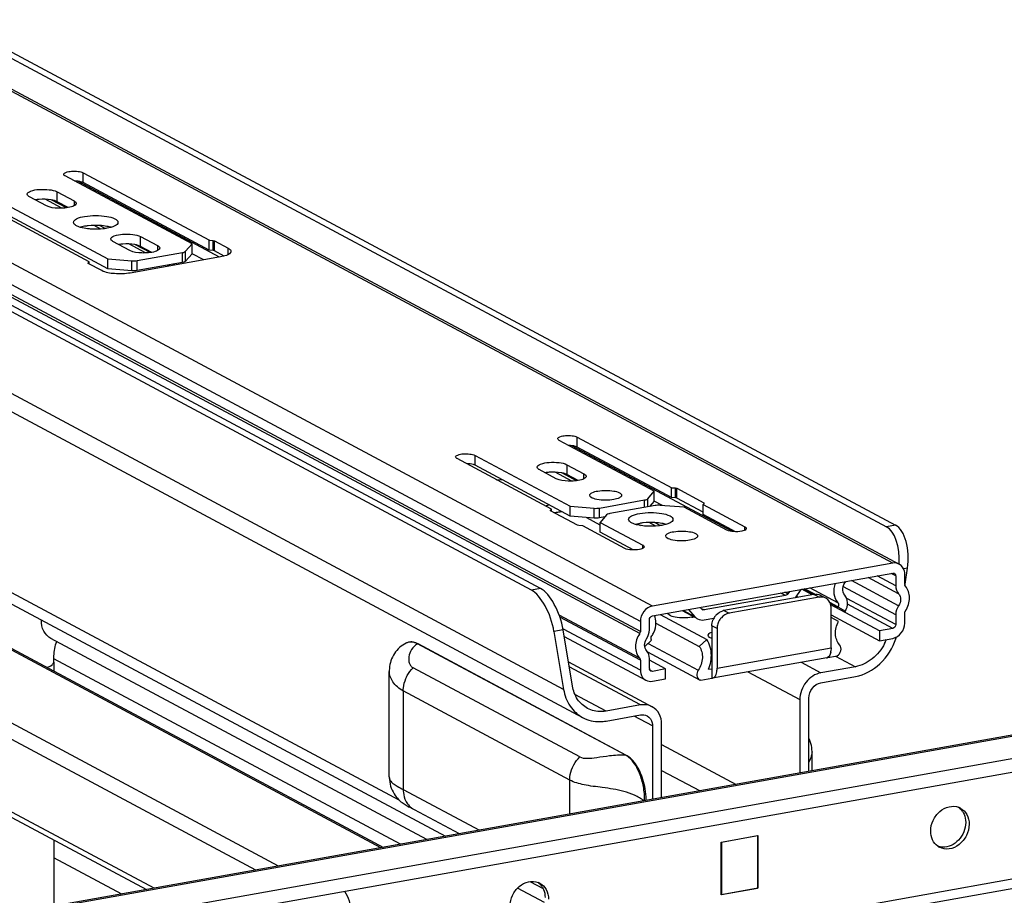
# Model space of a CAD drawing. Units: inches. Extents: x 0 to 17, y 0 to 11.
# Drawn here: x 4.7 to 5.4, y 8.4 to 9 of the extents above; entities that cross this region are included whole.
import ezdxf

# ---------------------------------------------------------------- set-up
doc = ezdxf.new("R2010")
doc.units = ezdxf.units.IN
doc.header["$LTSCALE"] = 0.935
doc.header["$MEASUREMENT"] = 0
doc.layers.get('0').update_dxf_attribs({"linetype": 'CONTINUOUS'})

msp = doc.modelspace()

# ---------------------------------------------------------------- linework, layer by layer
at = {"color": 7, "linetype": 'Continuous'}
for p, q in [((5.3407, 8.61395), (3.99474, 9.33436)), ((3.99938, 9.33368), (5.34535, 8.61327)), ((4.0394, 9.33387), (5.33616, 8.63981)), ((4.0459, 9.33503), (5.34265, 8.64097)), ((5.17023, 8.58354), (3.82426, 9.30394)), ((5.08437, 8.59489), (3.78762, 9.28895)), ((5.09087, 8.59604), (3.79411, 9.29011)), ((5.1617, 8.57266), (3.81574, 9.29306)), ((5.1612, 8.564), (3.81524, 9.2844)), ((5.1617, 8.56559), (3.81574, 9.286)), ((5.10724, 8.52442), (3.78588, 9.23166)), ((3.79938, 9.21166), (5.12073, 8.50443)), ((4.99067, 8.44585), (3.84905, 9.05689)), ((3.85526, 9.04543), (5.02344, 8.42018)), ((4.97759, 8.412), (4.00207, 8.93413)), ((4.00556, 8.93362), (4.97948, 8.41234)), ((4.90513, 8.39908), (3.92962, 8.9212)), ((4.8889, 8.39618), (3.92323, 8.91304)), ((4.76645, 8.88387), (4.76645, 8.8909)), ((4.76645, 8.8909), (4.85607, 8.84298)), ((4.84368, 8.84044), (4.75367, 8.88861)), ((4.86323, 8.83107), (4.76274, 8.88485)), ((4.85595, 8.83597), (4.76645, 8.88387)), ((4.694, 8.87797), (4.78401, 8.82979)), ((4.74792, 8.87038), (4.74792, 8.8774)), ((4.74792, 8.8774), (4.75998, 8.87094)), ((4.77072, 8.82778), (4.68121, 8.87569)), ((4.78401, 8.82277), (4.694, 8.87095)), ((4.74037, 8.86745), (4.72831, 8.8739)), ((4.75139, 8.86572), (4.73948, 8.8721)), ((4.75465, 8.86599), (4.74423, 8.87156)), ((4.74792, 8.87038), (4.74608, 8.87111)), ((4.7558, 8.86616), (4.74792, 8.87038)), ((4.75998, 8.87094), (4.75998, 8.86745)), ((4.81676, 8.38331), (3.92323, 8.86156)), ((3.92614, 8.85619), (4.81142, 8.38236)), ((4.75976, 8.85511), (4.75965, 8.8557)), ((4.76752, 8.85289), (4.7645, 8.85219)), ((4.77896, 8.85096), (4.77418, 8.85352)), ((4.78209, 8.8513), (4.77804, 8.85347)), ((4.79967, 8.83571), (4.78761, 8.84216)), ((4.80722, 8.83864), (4.80722, 8.84566)), ((4.80722, 8.84566), (4.81927, 8.8392)), ((4.85595, 8.83597), (4.85595, 8.84299)), ((4.85607, 8.84298), (4.85872, 8.84276)), ((4.85872, 8.83574), (4.85872, 8.84276)), ((4.85872, 8.84276), (4.85962, 8.84255)), ((4.85962, 8.83553), (4.85962, 8.84255)), ((4.85962, 8.84255), (4.86923, 8.8374)), ((4.81069, 8.83398), (4.79878, 8.84036)), ((4.81395, 8.83425), (4.80354, 8.83982)), ((4.80722, 8.83864), (4.80538, 8.83937)), ((4.81509, 8.83442), (4.80722, 8.83864)), ((4.81927, 8.8392), (4.81927, 8.83571)), ((4.83912, 8.83518), (4.84368, 8.84044)), ((4.83912, 8.82816), (4.83912, 8.83518)), ((4.84368, 8.83342), (4.84368, 8.84044)), ((4.85872, 8.83574), (4.85595, 8.83597)), ((4.85962, 8.83553), (4.85872, 8.83574)), ((4.86656, 8.83181), (4.85962, 8.83553)), ((4.86923, 8.83285), (4.86923, 8.8374)), ((4.76997, 8.82693), (4.77072, 8.82778)), ((4.77068, 8.82658), (4.77068, 8.82775)), ((4.78401, 8.82277), (4.78401, 8.82979)), ((4.78401, 8.82979), (4.80103, 8.82838)), ((4.86383, 8.83117), (4.7999, 8.81977)), ((4.80103, 8.82136), (4.80103, 8.82838)), ((4.80476, 8.82854), (4.83682, 8.83426)), ((4.80476, 8.82152), (4.80476, 8.82854)), ((4.83682, 8.82724), (4.83682, 8.83426)), ((4.84368, 8.83342), (4.83912, 8.82816)), ((4.85196, 8.82906), (4.84371, 8.83347)), ((4.86693, 8.83191), (4.86383, 8.83117)), ((4.76993, 8.82681), (4.76997, 8.82693)), ((4.77012, 8.82658), (4.76993, 8.82681)), ((4.76997, 8.82658), (4.76997, 8.82693)), ((4.77973, 8.82144), (4.77012, 8.82658)), ((4.80103, 8.82136), (4.78401, 8.82277)), ((4.83682, 8.82724), (4.80476, 8.82152)), ((4.82791, 8.82476), (4.82667, 8.82543)), ((4.83073, 8.82527), (4.82949, 8.82593)), ((5.11688, 8.69632), (5.11688, 8.70334)), ((5.11688, 8.70334), (5.18395, 8.66749)), ((5.17156, 8.66495), (5.10409, 8.70106)), ((5.22696, 8.63639), (5.11316, 8.69729)), ((5.18384, 8.66048), (5.11688, 8.69632)), ((5.0986, 8.65229), (5.03164, 8.68813)), ((5.04442, 8.68339), (5.04442, 8.69041)), ((5.04442, 8.69041), (5.11189, 8.6543)), ((5.11189, 8.64728), (5.04442, 8.68339)), ((5.10963, 8.6838), (5.10963, 8.67678)), ((5.10963, 8.6838), (5.12169, 8.67734)), ((5.10208, 8.67385), (5.09003, 8.6803)), ((5.1131, 8.67212), (5.10119, 8.6785)), ((5.11636, 8.67239), (5.10594, 8.67796)), ((5.10963, 8.67678), (5.10779, 8.67751)), ((5.11751, 8.67256), (5.10963, 8.67678)), ((5.12169, 8.67385), (5.12169, 8.67734)), ((5.18384, 8.66048), (5.18384, 8.6675)), ((5.18395, 8.66749), (5.18661, 8.66727)), ((5.18661, 8.66025), (5.18661, 8.66727)), ((5.18661, 8.66727), (5.1875, 8.66706)), ((5.1875, 8.66004), (5.1875, 8.66706)), ((5.1875, 8.66706), (5.20672, 8.65677)), ((5.167, 8.65969), (5.17156, 8.66495)), ((5.17156, 8.65793), (5.17156, 8.66495)), ((5.18661, 8.66025), (5.18384, 8.66048)), ((5.1875, 8.66004), (5.18661, 8.66025)), ((5.20616, 8.65005), (5.1875, 8.66004)), ((5.09445, 8.6545), (5.09668, 8.65542)), ((5.11189, 8.64728), (5.11189, 8.6543)), ((5.11189, 8.6543), (5.12891, 8.65289)), ((5.13264, 8.65304), (5.1647, 8.65877)), ((5.13264, 8.64602), (5.13264, 8.65304)), ((5.17208, 8.65482), (5.14002, 8.6491)), ((5.1647, 8.6535), (5.1647, 8.65877)), ((5.167, 8.65391), (5.167, 8.65969)), ((5.17156, 8.65793), (5.16827, 8.65414)), ((5.17747, 8.65483), (5.17159, 8.65798)), ((5.19283, 8.65356), (5.17582, 8.65497)), ((5.22305, 8.63738), (5.19283, 8.65356)), ((5.20687, 8.65643), (5.20613, 8.65557)), ((5.20613, 8.65557), (5.23584, 8.63967)), ((5.20616, 8.64858), (5.20616, 8.6556)), ((5.20672, 8.65643), (5.20672, 8.65677)), ((5.20672, 8.65677), (5.20692, 8.65654)), ((5.20692, 8.65654), (5.20687, 8.65643)), ((5.09781, 8.65132), (5.09785, 8.65144)), ((5.098, 8.65109), (5.09781, 8.65132)), ((5.09785, 8.65144), (5.0986, 8.65229)), ((5.09785, 8.65109), (5.09785, 8.65144)), ((5.11722, 8.6408), (5.098, 8.65109)), ((5.09857, 8.65109), (5.09857, 8.65226)), ((5.12891, 8.64587), (5.11189, 8.64728)), ((5.13317, 8.64102), (5.1238, 8.64603)), ((5.12891, 8.64587), (5.12891, 8.65289)), ((5.13645, 8.6467), (5.13264, 8.64602)), ((5.13773, 8.64817), (5.13317, 8.64291)), ((5.22394, 8.63903), (5.20616, 8.64858)), ((5.11812, 8.64059), (5.11722, 8.6408)), ((5.12077, 8.64037), (5.11812, 8.64059)), ((5.13228, 8.63423), (5.12077, 8.64037)), ((5.13317, 8.63589), (5.13317, 8.64291)), ((5.13317, 8.64291), (5.16339, 8.62674)), ((5.15346, 8.64439), (5.15335, 8.64497)), ((5.16122, 8.64217), (5.1582, 8.64147)), ((5.15964, 8.64184), (5.16184, 8.64066)), ((5.17266, 8.64024), (5.16788, 8.6428)), ((5.17579, 8.64058), (5.17174, 8.64275)), ((5.22912, 8.63625), (5.22394, 8.63903)), ((5.23584, 8.63739), (5.23584, 8.63967)), ((5.34265, 8.64097), (5.33616, 8.63981)), ((5.1506, 8.62446), (5.13228, 8.63423)), ((5.15665, 8.62333), (5.13317, 8.63589)), ((5.16339, 8.62446), (5.16339, 8.62674)), ((5.3407, 8.61395), (5.17023, 8.58354)), ((5.17023, 8.57652), (5.3407, 8.60693)), ((5.34283, 8.59791), (5.32966, 8.60496)), ((5.34283, 8.60497), (5.33955, 8.60673)), ((5.3407, 8.60693), (5.34186, 8.60676)), ((5.34283, 8.60497), (5.34283, 8.59791)), ((5.35119, 8.61031), (5.34846, 8.60982)), ((5.34923, 8.59905), (5.34923, 8.60611)), ((5.34943, 8.59902), (5.35119, 8.61031)), ((5.34283, 8.5774), (5.30572, 8.59727)), ((5.34484, 8.58379), (5.31138, 8.6017)), ((5.34486, 8.59221), (5.32319, 8.60381)), ((5.09087, 8.59604), (5.08437, 8.59489)), ((5.26461, 8.59103), (5.20694, 8.58074)), ((5.28485, 8.59179), (5.22092, 8.58039)), ((5.26461, 8.59103), (5.26135, 8.59278)), ((5.26625, 8.59216), (5.26416, 8.59328)), ((5.26738, 8.59385), (5.26625, 8.59216)), ((5.27178, 8.58946), (5.2757, 8.59534)), ((5.27244, 8.59045), (5.27365, 8.58979)), ((5.28349, 8.59155), (5.27624, 8.59543)), ((5.27758, 8.59567), (5.28854, 8.58982)), ((5.28536, 8.59186), (5.27807, 8.59576)), ((5.30177, 8.58586), (5.28197, 8.59646)), ((5.29318, 8.58913), (5.28949, 8.59111)), ((5.28854, 8.58982), (5.22461, 8.57841)), ((5.30187, 8.58302), (5.29609, 8.58611)), ((5.30173, 8.58275), (5.29632, 8.58564)), ((5.33133, 8.56595), (5.29673, 8.58446)), ((5.34283, 8.57034), (5.30804, 8.58896)), ((5.3407, 8.56762), (5.30862, 8.58479)), ((5.1612, 8.54651), (5.10415, 8.57704)), ((5.1757, 8.5775), (5.20882, 8.55976)), ((5.19131, 8.58028), (5.20019, 8.57553)), ((5.2004, 8.57592), (5.19201, 8.5804)), ((5.19585, 8.58109), (5.2004, 8.57592)), ((5.20531, 8.58129), (5.20418, 8.58258)), ((5.20549, 8.58152), (5.20694, 8.58074)), ((5.20578, 8.5809), (5.2056, 8.58137)), ((5.22092, 8.58039), (5.22461, 8.57841)), ((5.29706, 8.55389), (5.29706, 8.58198)), ((5.29706, 8.57727), (5.33133, 8.55893)), ((5.30187, 8.58302), (5.30708, 8.57988)), ((5.34283, 8.5774), (5.34283, 8.57034)), ((5.34923, 8.57148), (5.34923, 8.57854)), ((5.1617, 8.54509), (5.10464, 8.57562)), ((5.1617, 8.57266), (5.1617, 8.56559)), ((5.16809, 8.56674), (5.16809, 8.5738)), ((5.17269, 8.57141), (5.20351, 8.55491)), ((5.20182, 8.57466), (5.2023, 8.5744)), ((5.20694, 8.57372), (5.21383, 8.57494)), ((5.21239, 8.5695), (5.21239, 8.53236)), ((5.21608, 8.56753), (5.21239, 8.5695)), ((5.30225, 8.57253), (5.29694, 8.57548)), ((5.10693, 8.56673), (5.10043, 8.56557)), ((5.10043, 8.56557), (5.10724, 8.52442)), ((5.11353, 8.52677), (5.10693, 8.56673)), ((5.1617, 8.53802), (5.10718, 8.5672)), ((5.20993, 8.56225), (5.20982, 8.56277)), ((5.21078, 8.5613), (5.20993, 8.56225)), ((5.21608, 8.56753), (5.21608, 8.53945)), ((5.3407, 8.56762), (5.33133, 8.56595)), ((5.33133, 8.56595), (5.33133, 8.55893)), ((5.01027, 8.41783), (4.74365, 8.56054)), ((4.99592, 8.55733), (4.99592, 8.55733)), ((5.00412, 8.55667), (5.00344, 8.55701)), ((5.15092, 8.47792), (5.00365, 8.55674)), ((5.00367, 8.55674), (5.00411, 8.55668)), ((5.00411, 8.55668), (5.00412, 8.55667)), ((5.15138, 8.47785), (5.00412, 8.55667)), ((5.10774, 8.56183), (5.16558, 8.53087)), ((5.1648, 8.55474), (5.16969, 8.55944)), ((5.16718, 8.55703), (5.20272, 8.538)), ((5.20882, 8.55976), (5.20351, 8.55491)), ((5.21239, 8.56044), (5.21078, 8.5613)), ((5.33133, 8.55893), (5.3407, 8.5606)), ((5.16674, 8.55103), (5.20368, 8.53126)), ((5.21608, 8.53945), (5.29706, 8.55389)), ((5.29337, 8.54681), (5.30126, 8.54821)), ((5.29706, 8.55389), (5.29689, 8.55156)), ((4.74562, 8.54377), (4.74562, 8.53751)), ((4.99159, 8.4145), (4.74567, 8.54613)), ((5.70929, 8.54255), (4.75462, 8.37222)), ((5.71189, 8.54205), (4.75721, 8.37173)), ((5.1107, 8.5439), (5.17001, 8.51215)), ((5.1617, 8.54509), (5.1617, 8.53802)), ((5.16809, 8.53916), (5.16809, 8.54623)), ((5.1796, 8.53888), (5.16809, 8.54504)), ((5.29387, 8.54684), (5.21289, 8.53239)), ((5.27581, 8.54362), (5.28974, 8.53616)), ((5.30016, 8.54802), (5.31417, 8.54052)), ((4.98362, 8.46229), (4.98362, 8.53719)), ((5.11868, 8.47649), (5.00057, 8.5397)), ((5.16188, 8.51335), (5.11127, 8.54044)), ((5.17023, 8.5372), (5.16829, 8.53824)), ((5.17023, 8.5372), (5.16906, 8.53737)), ((5.1796, 8.53888), (5.17023, 8.5372)), ((5.1796, 8.53186), (5.1796, 8.53888)), ((5.20994, 8.53864), (5.21239, 8.53908)), ((5.23794, 8.53686), (5.27483, 8.51712)), ((5.31417, 8.54052), (5.28974, 8.53616)), ((5.72551, 8.52868), (4.78788, 8.3614)), ((5.17023, 8.53018), (5.1796, 8.53186)), ((5.2045, 8.53095), (5.21239, 8.53236)), ((5.21464, 8.5336), (5.21494, 8.53405)), ((5.28974, 8.52914), (5.31417, 8.5335)), ((4.99351, 8.52327), (4.99351, 8.4534)), ((5.11162, 8.46005), (4.99351, 8.52327)), ((5.13746, 8.50899), (5.1153, 8.52085)), ((4.78788, 8.35204), (5.72551, 8.51932)), ((5.16188, 8.51335), (5.13746, 8.50899)), ((5.27483, 8.51712), (5.27483, 8.46503)), ((5.28122, 8.46617), (5.28122, 8.51826)), ((5.13746, 8.50197), (5.16188, 8.50633)), ((5.17041, 8.49849), (5.15729, 8.50551)), ((5.1768, 8.44755), (5.1768, 8.49963)), ((5.17041, 8.49849), (5.17041, 8.4464)), ((5.1768, 8.48522), (5.2296, 8.45697)), ((5.28346, 8.46657), (5.28346, 8.48005)), ((5.15137, 8.47786), (5.15093, 8.47792)), ((5.1768, 8.46698), (5.20403, 8.4524)), ((5.11162, 8.43592), (5.11162, 8.46005)), ((4.99351, 8.4534), (5.04753, 8.42448)), ((5.00057, 8.43949), (4.99783, 8.44087)), ((5.03333, 8.42195), (4.99785, 8.44089)), ((4.74562, 8.41757), (4.74562, 8.35968)), ((5.21909, 8.41611), (5.24509, 8.42075)), ((5.21909, 8.37866), (5.21909, 8.41611)), ((5.21909, 8.41603), (5.2193, 8.41591)), ((5.24487, 8.42047), (5.2193, 8.41591)), ((5.2193, 8.41591), (5.2193, 8.37894)), ((5.24455, 8.42065), (5.24487, 8.42047)), ((5.24487, 8.42047), (5.24487, 8.3835)), ((5.24509, 8.42075), (5.24509, 8.3833)), ((5.53862, 8.40993), (4.95623, 8.30602)), ((4.79381, 8.37922), (4.74562, 8.40501)), ((4.95625, 8.29959), (5.53864, 8.4035)), ((5.08335, 8.38812), (5.09274, 8.38309)), ((5.09368, 8.37319), (5.07457, 8.38342)), ((5.24509, 8.3833), (5.21909, 8.37866)), ((5.2193, 8.37894), (5.24487, 8.3835)), ((5.24509, 8.3833), (5.24484, 8.38343)), ((5.2193, 8.37894), (5.21925, 8.37896))]:
    msp.add_line(p, q, dxfattribs=at)
for points in [[(4.99592, 8.55733), (4.99566, 8.5572), (4.99441, 8.55655), (4.99321, 8.55581), (4.99205, 8.55498), (4.99096, 8.55408), (4.98993, 8.55311), (4.98896, 8.55207), (4.98807, 8.55096), (4.98724, 8.5498), (4.98651, 8.54858), (4.98585, 8.54733), (4.98529, 8.54605), (4.9848, 8.54473), (4.9844, 8.54338), (4.98408, 8.54201), (4.98385, 8.54061), (4.9837, 8.53917), (4.98363, 8.53772), (4.98362, 8.53718)], [(5.00344, 8.55701), (5.00245, 8.55742), (5.0015, 8.55772), (5.00057, 8.55792), (4.99966, 8.55803), (4.99879, 8.55804), (4.99795, 8.55795), (4.99714, 8.55779), (4.99636, 8.55753), (4.99591, 8.55734)], [(5.28346, 8.48004), (5.28346, 8.48042), (5.2834, 8.48173), (5.28326, 8.48312), (5.28302, 8.48458), (5.28266, 8.48609), (5.2822, 8.48756), (5.28166, 8.48896), (5.28122, 8.48989)], [(5.16584, 8.44559), (5.16583, 8.44639), (5.16576, 8.4483), (5.16561, 8.45019), (5.16541, 8.45203), (5.16514, 8.45382), (5.16481, 8.45557), (5.16443, 8.45728), (5.16401, 8.45893), (5.16354, 8.46055), (5.16302, 8.46211), (5.16246, 8.46362), (5.16185, 8.46508), (5.1612, 8.4665), (5.16051, 8.46786), (5.15977, 8.46917), (5.15899, 8.47044), (5.15816, 8.47164), (5.15729, 8.47279), (5.15637, 8.47386), (5.1554, 8.47486), (5.15439, 8.47578), (5.15333, 8.47662), (5.15223, 8.47736), (5.15138, 8.47785)], [(4.98362, 8.46229), (4.98363, 8.46169), (4.98371, 8.46023), (4.98389, 8.45877), (4.98417, 8.45729), (4.98454, 8.45581), (4.98502, 8.45438), (4.98558, 8.45299), (4.98624, 8.45166), (4.98696, 8.4504), (4.98774, 8.44922), (4.98857, 8.44812), (4.98941, 8.44713), (4.99025, 8.44625), (4.99108, 8.44546), (4.99189, 8.44476), (4.99264, 8.44416), (4.99334, 8.44363), (4.99406, 8.44314), (4.9948, 8.44265), (4.99555, 8.44217), (4.99628, 8.44174), (4.99697, 8.44134), (4.99766, 8.44096), (4.99782, 8.44088)]]:
    msp.add_lwpolyline(points, dxfattribs=at)
for centre, radius, start, end in [((4.73723, 8.84474), 0.02733, 97.17997, 99.98974), ((4.73781, 8.84028), 0.03184, 94.62893, 97.19807), ((4.77924, 8.82825), 0.02495, 73.56987, 77.00165), ((4.79653, 8.813), 0.02733, 97.17997, 99.98974), ((4.79711, 8.80854), 0.03184, 94.62893, 97.19807), ((5.09895, 8.65114), 0.02733, 97.17997, 99.98974), ((5.09952, 8.64668), 0.03184, 94.62893, 97.19807), ((5.05865, 8.75112), 0.07802, 270.76101, 273.46951), ((5.11166, 8.60076), 0.04999, 99.99128, 102.50834), ((5.11334, 8.59115), 0.05975, 97.07234, 99.97991), ((5.17294, 8.61753), 0.02495, 73.56987, 77.00165), ((5.28633, 8.58522), 0.00668, 61.81866, 64.22678), ((5.28993, 8.58203), 0.00791, 94.6351, 100.13028), ((5.28997, 8.58316), 0.00678, 47.40329, 61.7729), ((5.2243, 8.56921), 0.01195, 141.98554, 158.42103), ((5.22397, 8.56946), 0.01153, 136.09429, 141.93125), ((5.22238, 8.5722), 0.00832, 100.14654, 105.45972), ((5.1944, 8.59727), 0.02207, 280.05804, 283.44854), ((5.22799, 8.56724), 0.01195, 146.15428, 162.55706), ((5.22784, 8.56735), 0.01176, 141.93877, 146.15784), ((5.22767, 8.56747), 0.01155, 137.65915, 141.92814), ((5.15541, 8.57202), 0.01735, 326.01286, 335.61176), ((5.30472, 8.57226), 0.03383, 333.08556, 338.34313), ((5.30272, 8.57341), 0.04221, 341.99707, 343.53167), ((5.28479, 8.55339), 0.01224, 348.01487, 351.38473), ((5.18588, 8.54904), 0.02621, 336.63134, 349.4235), ((5.29347, 8.54906), 0.00226, 280.15973, 292.32376), ((5.17051, 8.53916), 0.00242, 179.97864, 190.01781), ((5.19903, 8.53944), 0.01705, 357.27261, 0.01463), ((5.20523, 8.53414), 0.00327, 241.68038, 257.20072), ((5.2125, 8.53461), 0.00226, 267.38194, 280.08845), ((5.21131, 8.53603), 0.00413, 319.10979, 323.86464), ((5.14401, 8.46548), 0.01423, 59.21299, 60.92473), ((5.14356, 8.46474), 0.0151, 56.03825, 59.19818), ((4.98945, 8.46229), 0.00582, 179.966, 181.70863), ((5.00769, 8.45103), 0.01356, 227.47985, 238.3507), ((5.38362, 8.43073), 0.01074, 61.86895, 69.19202), ((5.38036, 8.4313), 0.01184, 31.30287, 38.30799), ((5.37886, 8.42184), 0.01067, 234.37191, 241.84317), ((5.08529, 8.37751), 0.01074, 61.86895, 69.19202), ((5.08202, 8.37808), 0.01184, 31.30287, 38.30799)]:
    msp.add_arc(centre, radius, start, end, dxfattribs=at)
for centre, major_axis, ratio, start_param, end_param in [((5.3324, 8.61573), (0.00051, 0.02496), 0.515073, 4.628177, 6.026785), ((5.33889, 8.61689), (0.00051, 0.02496), 0.515073, 4.455989, 6.026785), ((5.08813, 8.57215), (-0.00855, 0.0234), 0.410571, 4.281492, 5.852288), ((5.09462, 8.57331), (-0.00855, 0.0234), 0.410571, 4.281492, 5.852288)]:
    msp.add_ellipse(centre, major_axis=major_axis, ratio=ratio, start_param=start_param, end_param=end_param, dxfattribs=at)
for points, knots in [([(4.75268, 8.88975), (4.75268, 8.89044), (4.75501, 8.89164), (4.75829, 8.89206), (4.76255, 8.89203), (4.76537, 8.89148), (4.76645, 8.8909)], [0, 0, 0, 0, 0.142006, 0.419321, 0.745322, 1, 1, 1, 1]), ([(4.75367, 8.88861), (4.75352, 8.88869), (4.75309, 8.88895), (4.75268, 8.88941), (4.75268, 8.88975)], [0, 0, 0, 0, 0.324876, 1, 1, 1, 1]), ([(4.76645, 8.88387), (4.7661, 8.88406), (4.76416, 8.88479), (4.76207, 8.88499), (4.76041, 8.88501)], [0, 0, 0, 0, 0.194055, 1, 1, 1, 1]), ([(4.7268, 8.87565), (4.7268, 8.8767), (4.73038, 8.87854), (4.7354, 8.87919), (4.74193, 8.87914), (4.74625, 8.87829), (4.74792, 8.8774)], [0, 0, 0, 0, 0.141984, 0.419366, 0.745414, 1, 1, 1, 1]), ([(4.72831, 8.8739), (4.72809, 8.87402), (4.72743, 8.87441), (4.7268, 8.87512), (4.7268, 8.87565)], [0, 0, 0, 0, 0.325505, 1, 1, 1, 1]), ([(4.74608, 8.87111), (4.74532, 8.87135), (4.74176, 8.87214), (4.73807, 8.87224), (4.73524, 8.87201)], [0, 0, 0, 0, 0.219494, 1, 1, 1, 1]), ([(4.75998, 8.87094), (4.7602, 8.87082), (4.76086, 8.87043), (4.76149, 8.86973), (4.76149, 8.86919)], [0, 0, 0, 0, 0.325505, 1, 1, 1, 1]), ([(4.75821, 8.86673), (4.75518, 8.86579), (4.74911, 8.86549), (4.74288, 8.8661), (4.74037, 8.86745)], [0, 0, 0, 0, 0.528164, 1, 1, 1, 1]), ([(4.76149, 8.86919), (4.76149, 8.86896), (4.76094, 8.86756), (4.75934, 8.86708), (4.75821, 8.86673)], [0, 0, 0, 0, 0.167162, 1, 1, 1, 1]), ([(4.75965, 8.8557), (4.75965, 8.85677), (4.76272, 8.85902), (4.76554, 8.85956), (4.76752, 8.85991)], [0, 0, 0, 0, 0.347945, 1, 1, 1, 1]), ([(4.76752, 8.85991), (4.77269, 8.86083), (4.78032, 8.86064), (4.78808, 8.85901), (4.79114, 8.85677), (4.79114, 8.8557)], [0, 0, 0, 0, 0.629881, 0.871172, 1, 1, 1, 1]), ([(4.79114, 8.8557), (4.79114, 8.85462), (4.78807, 8.85237), (4.78525, 8.85183), (4.78327, 8.85148)], [0, 0, 0, 0, 0.347945, 1, 1, 1, 1]), ([(4.76135, 8.8535), (4.76115, 8.85361), (4.76053, 8.85404), (4.75996, 8.85462), (4.75976, 8.85511)], [0, 0, 0, 0, 0.300369, 1, 1, 1, 1]), ([(4.76604, 8.85178), (4.76557, 8.85189), (4.76396, 8.8523), (4.76236, 8.85288), (4.76135, 8.8535)], [0, 0, 0, 0, 0.290498, 1, 1, 1, 1]), ([(4.77264, 8.8509), (4.77206, 8.85094), (4.76984, 8.8511), (4.76763, 8.85142), (4.76604, 8.85178)], [0, 0, 0, 0, 0.265097, 1, 1, 1, 1]), ([(4.77823, 8.85346), (4.7755, 8.85362), (4.7719, 8.85354), (4.76835, 8.85304), (4.76752, 8.85289)], [0, 0, 0, 0, 0.76401, 1, 1, 1, 1]), ([(4.78327, 8.85148), (4.78244, 8.85133), (4.77893, 8.85084), (4.77535, 8.85076), (4.77264, 8.8509)], [0, 0, 0, 0, 0.235968, 1, 1, 1, 1]), ([(4.78485, 8.85257), (4.78435, 8.85268), (4.78216, 8.85313), (4.77994, 8.85337), (4.77823, 8.85346)], [0, 0, 0, 0, 0.231728, 1, 1, 1, 1]), ([(4.7861, 8.84391), (4.7861, 8.84496), (4.78968, 8.8468), (4.7947, 8.84745), (4.80123, 8.8474), (4.80555, 8.84655), (4.80722, 8.84566)], [0, 0, 0, 0, 0.141984, 0.419366, 0.745414, 1, 1, 1, 1]), ([(4.78761, 8.84216), (4.78739, 8.84228), (4.78673, 8.84267), (4.7861, 8.84338), (4.7861, 8.84391)], [0, 0, 0, 0, 0.325505, 1, 1, 1, 1]), ([(4.80538, 8.83937), (4.80462, 8.83961), (4.80106, 8.8404), (4.79737, 8.8405), (4.79454, 8.84027)], [0, 0, 0, 0, 0.219494, 1, 1, 1, 1]), ([(4.81751, 8.83499), (4.81447, 8.83405), (4.80841, 8.83375), (4.80218, 8.83436), (4.79967, 8.83571)], [0, 0, 0, 0, 0.528164, 1, 1, 1, 1]), ([(4.82079, 8.83745), (4.82079, 8.83722), (4.82024, 8.83582), (4.81864, 8.83534), (4.81751, 8.83499)], [0, 0, 0, 0, 0.167162, 1, 1, 1, 1]), ([(4.81927, 8.8392), (4.8195, 8.83908), (4.82016, 8.83869), (4.82079, 8.83799), (4.82079, 8.83745)], [0, 0, 0, 0, 0.325505, 1, 1, 1, 1]), ([(4.83682, 8.83426), (4.83709, 8.8343), (4.83788, 8.83449), (4.83875, 8.83476), (4.83912, 8.83518)], [0, 0, 0, 0, 0.322714, 1, 1, 1, 1]), ([(4.87121, 8.83512), (4.87121, 8.83481), (4.87048, 8.83299), (4.8684, 8.83237), (4.86693, 8.83191)], [0, 0, 0, 0, 0.167026, 1, 1, 1, 1]), ([(4.86923, 8.8374), (4.86953, 8.83725), (4.87039, 8.83674), (4.87121, 8.83582), (4.87121, 8.83512)], [0, 0, 0, 0, 0.325528, 1, 1, 1, 1]), ([(4.83912, 8.82816), (4.83902, 8.82805), (4.83834, 8.82754), (4.8375, 8.82736), (4.83682, 8.82724)], [0, 0, 0, 0, 0.17611, 1, 1, 1, 1]), ([(4.7999, 8.81977), (4.79622, 8.81911), (4.78941, 8.81898), (4.78244, 8.81999), (4.77973, 8.82144)], [0, 0, 0, 0, 0.548934, 1, 1, 1, 1]), ([(5.1031, 8.7022), (5.1031, 8.70289), (5.10544, 8.70408), (5.10871, 8.7045), (5.11297, 8.70448), (5.11579, 8.70392), (5.11688, 8.70334)], [0, 0, 0, 0, 0.14204, 0.419316, 0.745329, 1, 1, 1, 1]), ([(5.10409, 8.70106), (5.10394, 8.70114), (5.10352, 8.70139), (5.1031, 8.70185), (5.1031, 8.7022)], [0, 0, 0, 0, 0.324856, 1, 1, 1, 1]), ([(5.11688, 8.69632), (5.11653, 8.69651), (5.11459, 8.69724), (5.11249, 8.69743), (5.11083, 8.69746)], [0, 0, 0, 0, 0.194039, 1, 1, 1, 1]), ([(5.03065, 8.68927), (5.03065, 8.68996), (5.03299, 8.69116), (5.03626, 8.69158), (5.04052, 8.69155), (5.04334, 8.69099), (5.04442, 8.69041)], [0, 0, 0, 0, 0.14204, 0.419316, 0.745329, 1, 1, 1, 1]), ([(5.03164, 8.68813), (5.03149, 8.68821), (5.03106, 8.68847), (5.03065, 8.68892), (5.03065, 8.68927)], [0, 0, 0, 0, 0.324856, 1, 1, 1, 1]), ([(5.04442, 8.68339), (5.04407, 8.68358), (5.04213, 8.68431), (5.04004, 8.68451), (5.03838, 8.68453)], [0, 0, 0, 0, 0.194039, 1, 1, 1, 1]), ([(5.08851, 8.68205), (5.08851, 8.6831), (5.09209, 8.68494), (5.09712, 8.68558), (5.10365, 8.68554), (5.10797, 8.68469), (5.10963, 8.6838)], [0, 0, 0, 0, 0.141984, 0.419366, 0.745414, 1, 1, 1, 1]), ([(5.09003, 8.6803), (5.0898, 8.68042), (5.08914, 8.68081), (5.08851, 8.68152), (5.08851, 8.68205)], [0, 0, 0, 0, 0.325505, 1, 1, 1, 1]), ([(5.10779, 8.67751), (5.10703, 8.67775), (5.10347, 8.67854), (5.09978, 8.67864), (5.09695, 8.67841)], [0, 0, 0, 0, 0.219494, 1, 1, 1, 1]), ([(5.12321, 8.67559), (5.12321, 8.67536), (5.12265, 8.67396), (5.12105, 8.67348), (5.11993, 8.67313)], [0, 0, 0, 0, 0.167162, 1, 1, 1, 1]), ([(5.12169, 8.67734), (5.12192, 8.67722), (5.12257, 8.67683), (5.12321, 8.67613), (5.12321, 8.67559)], [0, 0, 0, 0, 0.325505, 1, 1, 1, 1]), ([(5.11993, 8.67313), (5.11689, 8.67219), (5.11082, 8.67189), (5.10459, 8.6725), (5.10208, 8.67385)], [0, 0, 0, 0, 0.528164, 1, 1, 1, 1]), ([(5.12579, 8.6621), (5.12579, 8.66287), (5.128, 8.66449), (5.13003, 8.66487), (5.13145, 8.66512)], [0, 0, 0, 0, 0.347854, 1, 1, 1, 1]), ([(5.1371, 8.6586), (5.135, 8.6586), (5.13147, 8.65891), (5.12787, 8.65986), (5.12667, 8.66074)], [0, 0, 0, 0, 0.585607, 1, 1, 1, 1]), ([(5.13145, 8.66512), (5.13516, 8.66579), (5.14065, 8.66565), (5.14622, 8.66448), (5.14843, 8.66287), (5.14843, 8.6621)], [0, 0, 0, 0, 0.629877, 0.871208, 1, 1, 1, 1]), ([(5.14843, 8.6621), (5.14842, 8.66132), (5.14622, 8.6597), (5.14419, 8.65932), (5.14277, 8.65907)], [0, 0, 0, 0, 0.347854, 1, 1, 1, 1]), ([(5.1647, 8.65877), (5.16497, 8.65881), (5.16576, 8.65899), (5.16663, 8.65926), (5.167, 8.65969)], [0, 0, 0, 0, 0.322714, 1, 1, 1, 1]), ([(5.14002, 8.6491), (5.13976, 8.64905), (5.13896, 8.64887), (5.13809, 8.6486), (5.13773, 8.64817)], [0, 0, 0, 0, 0.322714, 1, 1, 1, 1]), ([(5.15335, 8.64497), (5.15335, 8.64605), (5.15642, 8.6483), (5.15924, 8.64884), (5.16122, 8.64919)], [0, 0, 0, 0, 0.347945, 1, 1, 1, 1]), ([(5.16122, 8.64919), (5.16639, 8.65011), (5.17402, 8.64992), (5.18178, 8.64828), (5.18484, 8.64605), (5.18484, 8.64497)], [0, 0, 0, 0, 0.629881, 0.871172, 1, 1, 1, 1]), ([(5.15505, 8.64277), (5.15485, 8.64289), (5.15423, 8.64331), (5.15366, 8.64389), (5.15346, 8.64439)], [0, 0, 0, 0, 0.300369, 1, 1, 1, 1]), ([(5.15974, 8.64106), (5.15927, 8.64117), (5.15766, 8.64158), (5.15606, 8.64216), (5.15505, 8.64277)], [0, 0, 0, 0, 0.290498, 1, 1, 1, 1]), ([(5.16634, 8.64018), (5.16576, 8.64021), (5.16354, 8.64038), (5.16134, 8.6407), (5.15974, 8.64106)], [0, 0, 0, 0, 0.265097, 1, 1, 1, 1]), ([(5.17193, 8.64274), (5.1692, 8.64289), (5.1656, 8.64281), (5.16205, 8.64232), (5.16122, 8.64217)], [0, 0, 0, 0, 0.76401, 1, 1, 1, 1]), ([(5.17697, 8.64076), (5.17615, 8.64061), (5.17263, 8.64012), (5.16905, 8.64003), (5.16634, 8.64018)], [0, 0, 0, 0, 0.235968, 1, 1, 1, 1]), ([(5.17855, 8.64184), (5.17805, 8.64196), (5.17586, 8.64241), (5.17364, 8.64264), (5.17193, 8.64274)], [0, 0, 0, 0, 0.231728, 1, 1, 1, 1]), ([(5.18484, 8.64497), (5.18484, 8.6439), (5.18177, 8.64165), (5.17895, 8.64111), (5.17697, 8.64076)], [0, 0, 0, 0, 0.347945, 1, 1, 1, 1]), ([(5.23584, 8.63967), (5.23599, 8.63959), (5.23642, 8.63933), (5.23683, 8.63887), (5.23683, 8.63853)], [0, 0, 0, 0, 0.324876, 1, 1, 1, 1]), ([(5.17968, 8.63325), (5.17968, 8.63402), (5.18189, 8.63564), (5.18391, 8.63603), (5.18534, 8.63628)], [0, 0, 0, 0, 0.347854, 1, 1, 1, 1]), ([(5.18534, 8.63628), (5.18905, 8.63694), (5.19454, 8.6368), (5.20011, 8.63563), (5.20231, 8.63402), (5.20231, 8.63325)], [0, 0, 0, 0, 0.629877, 0.871208, 1, 1, 1, 1]), ([(5.20231, 8.63325), (5.20231, 8.63248), (5.20011, 8.63086), (5.19808, 8.63048), (5.19666, 8.63022)], [0, 0, 0, 0, 0.347854, 1, 1, 1, 1]), ([(5.23364, 8.63665), (5.23174, 8.63624), (5.22816, 8.63614), (5.22449, 8.63661), (5.22305, 8.63738)], [0, 0, 0, 0, 0.5434, 1, 1, 1, 1]), ([(5.23683, 8.63853), (5.23683, 8.63833), (5.23619, 8.6371), (5.2347, 8.63687), (5.23364, 8.63665)], [0, 0, 0, 0, 0.15256, 1, 1, 1, 1]), ([(5.16438, 8.6256), (5.16438, 8.6254), (5.16374, 8.62418), (5.16225, 8.62395), (5.16118, 8.62372)], [0, 0, 0, 0, 0.15256, 1, 1, 1, 1]), ([(5.16339, 8.62674), (5.16353, 8.62666), (5.16396, 8.6264), (5.16438, 8.62595), (5.16438, 8.6256)], [0, 0, 0, 0, 0.324876, 1, 1, 1, 1]), ([(5.19098, 8.62975), (5.18889, 8.62976), (5.18535, 8.63007), (5.18175, 8.63102), (5.18056, 8.6319)], [0, 0, 0, 0, 0.585607, 1, 1, 1, 1]), ([(5.16118, 8.62372), (5.15929, 8.62332), (5.15571, 8.62321), (5.15204, 8.62369), (5.1506, 8.62446)], [0, 0, 0, 0, 0.5434, 1, 1, 1, 1]), ([(5.34923, 8.60611), (5.34923, 8.60687), (5.34895, 8.60964), (5.34714, 8.61231), (5.34535, 8.61327)], [0, 0, 0, 0, 0.271403, 1, 1, 1, 1]), ([(5.29987, 8.59965), (5.299, 8.59728), (5.29829, 8.59232), (5.30025, 8.58757), (5.30176, 8.58586)], [0, 0, 0, 0, 0.524615, 1, 1, 1, 1]), ([(5.30665, 8.59126), (5.30554, 8.59249), (5.30466, 8.59634), (5.3064, 8.59969), (5.30771, 8.60097)], [0, 0, 0, 0, 0.474288, 1, 1, 1, 1]), ([(5.34973, 8.58014), (5.35154, 8.58282), (5.35368, 8.589), (5.35165, 8.59545), (5.34973, 8.59763)], [0, 0, 0, 0, 0.526698, 1, 1, 1, 1]), ([(5.30708, 8.57988), (5.30813, 8.58169), (5.30931, 8.58575), (5.30788, 8.58983), (5.30665, 8.59126)], [0, 0, 0, 0, 0.526453, 1, 1, 1, 1]), ([(5.34484, 8.59224), (5.34577, 8.59118), (5.34675, 8.58807), (5.34571, 8.58509), (5.34484, 8.58379)], [0, 0, 0, 0, 0.47324, 1, 1, 1, 1]), ([(5.17023, 8.58354), (5.16788, 8.58312), (5.16345, 8.58011), (5.1617, 8.57516), (5.1617, 8.57266)], [0, 0, 0, 0, 0.48775, 1, 1, 1, 1]), ([(5.29706, 8.58198), (5.29706, 8.58258), (5.29687, 8.58482), (5.29578, 8.58703), (5.29456, 8.58815)], [0, 0, 0, 0, 0.266692, 1, 1, 1, 1]), ([(5.19258, 8.57507), (5.19049, 8.57508), (5.18695, 8.57539), (5.18335, 8.57634), (5.18216, 8.57722)], [0, 0, 0, 0, 0.585607, 1, 1, 1, 1]), ([(4.74365, 8.56054), (4.7415, 8.56169), (4.73776, 8.56565), (4.73679, 8.5709), (4.73686, 8.57356)], [0, 0, 0, 0, 0.478009, 1, 1, 1, 1]), ([(5.30304, 8.5559), (5.30123, 8.55798), (5.29919, 8.56395), (5.30078, 8.56985), (5.30225, 8.57253)], [0, 0, 0, 0, 0.473929, 1, 1, 1, 1]), ([(5.3407, 8.5606), (5.34304, 8.56102), (5.34748, 8.56403), (5.34923, 8.56898), (5.34923, 8.57148)], [0, 0, 0, 0, 0.48775, 1, 1, 1, 1]), ([(5.1612, 8.564), (5.15939, 8.56131), (5.15725, 8.55514), (5.15927, 8.54868), (5.1612, 8.5465)], [0, 0, 0, 0, 0.526698, 1, 1, 1, 1]), ([(5.20982, 8.56277), (5.20982, 8.56298), (5.2102, 8.56418), (5.21148, 8.56473), (5.21239, 8.56509)], [0, 0, 0, 0, 0.179565, 1, 1, 1, 1]), ([(4.74562, 8.54377), (4.74562, 8.54523), (4.74579, 8.55016), (4.74653, 8.55512), (4.7477, 8.55839)], [0, 0, 0, 0, 0.295907, 1, 1, 1, 1]), ([(5.00367, 8.55674), (5.00243, 8.55738), (4.99985, 8.55829), (4.99707, 8.55788), (4.99592, 8.55734)], [0, 0, 0, 0, 0.521698, 1, 1, 1, 1]), ([(5.00366, 8.55675), (5.00195, 8.55576), (4.99916, 8.55294), (4.99744, 8.54852), (4.99728, 8.5451), (4.99774, 8.54284), (4.99882, 8.54092), (4.99995, 8.54003), (5.00057, 8.5397)], [0, 0, 0, 0, 0.292114, 0.56066, 0.682084, 0.793458, 0.896868, 1, 1, 1, 1]), ([(5.16609, 8.5519), (5.16516, 8.55296), (5.16418, 8.55607), (5.16521, 8.55905), (5.16609, 8.56035)], [0, 0, 0, 0, 0.47324, 1, 1, 1, 1]), ([(5.21165, 8.54423), (5.21191, 8.54563), (5.21245, 8.55093), (5.21104, 8.55653), (5.20882, 8.55976)], [0, 0, 0, 0, 0.265867, 1, 1, 1, 1]), ([(5.30126, 8.54821), (5.30254, 8.54898), (5.30446, 8.55155), (5.30395, 8.55487), (5.30304, 8.5559)], [0, 0, 0, 0, 0.521224, 1, 1, 1, 1]), ([(5.31417, 8.5335), (5.32062, 8.53467), (5.33325, 8.54162), (5.34069, 8.55369), (5.34286, 8.56037)], [0, 0, 0, 0, 0.482723, 1, 1, 1, 1]), ([(5.33489, 8.55695), (5.33277, 8.55278), (5.32698, 8.54544), (5.31847, 8.5413), (5.31417, 8.54052)], [0, 0, 0, 0, 0.517608, 1, 1, 1, 1]), ([(5.20351, 8.55491), (5.20509, 8.55259), (5.20651, 8.5464), (5.20443, 8.54057), (5.20272, 8.538)], [0, 0, 0, 0, 0.476883, 1, 1, 1, 1]), ([(4.74082, 8.54009), (4.74207, 8.54049), (4.74401, 8.54116), (4.74562, 8.54299), (4.74562, 8.54377)], [0, 0, 0, 0, 0.627077, 1, 1, 1, 1]), ([(4.99351, 8.52327), (4.9906, 8.52482), (4.98685, 8.52806), (4.98416, 8.53337), (4.98362, 8.53598), (4.98362, 8.53718)], [0, 0, 0, 0, 0.557603, 0.796172, 1, 1, 1, 1]), ([(4.99538, 8.53212), (4.99568, 8.53283), (4.99703, 8.5356), (4.99892, 8.5381), (5.00057, 8.5397)], [0, 0, 0, 0, 0.251918, 1, 1, 1, 1]), ([(5.1617, 8.53802), (5.1617, 8.53727), (5.16198, 8.53449), (5.16379, 8.53183), (5.16558, 8.53087)], [0, 0, 0, 0, 0.271403, 1, 1, 1, 1]), ([(5.20272, 8.538), (5.20199, 8.5369), (5.20119, 8.5343), (5.20266, 8.53181), (5.20368, 8.53126)], [0, 0, 0, 0, 0.53505, 1, 1, 1, 1]), ([(5.21494, 8.53405), (5.21511, 8.53435), (5.21577, 8.53579), (5.216, 8.53739), (5.21606, 8.53863)], [0, 0, 0, 0, 0.215549, 1, 1, 1, 1]), ([(5.28974, 8.53616), (5.28565, 8.53543), (5.27789, 8.53016), (5.27483, 8.52149), (5.27483, 8.51712)], [0, 0, 0, 0, 0.487751, 1, 1, 1, 1]), ([(4.99351, 8.52326), (4.99351, 8.52401), (4.99367, 8.52704), (4.99447, 8.53002), (4.99538, 8.53212)], [0, 0, 0, 0, 0.245569, 1, 1, 1, 1]), ([(5.28122, 8.51826), (5.28122, 8.52075), (5.28297, 8.52571), (5.2874, 8.52872), (5.28974, 8.52914)], [0, 0, 0, 0, 0.51225, 1, 1, 1, 1]), ([(5.10724, 8.52442), (5.10793, 8.52022), (5.11086, 8.51218), (5.11721, 8.50632), (5.12074, 8.50443)], [0, 0, 0, 0, 0.51593, 1, 1, 1, 1]), ([(5.12422, 8.51094), (5.12143, 8.51243), (5.1164, 8.51708), (5.11408, 8.52344), (5.11353, 8.52677)], [0, 0, 0, 0, 0.48407, 1, 1, 1, 1]), ([(5.13746, 8.50899), (5.13631, 8.50879), (5.13182, 8.50832), (5.12716, 8.50936), (5.12422, 8.51094)], [0, 0, 0, 0, 0.258975, 1, 1, 1, 1]), ([(5.1768, 8.49963), (5.1768, 8.5022), (5.17574, 8.50725), (5.17209, 8.51104), (5.17001, 8.51215)], [0, 0, 0, 0, 0.521192, 1, 1, 1, 1]), ([(5.12074, 8.50443), (5.12445, 8.50244), (5.13034, 8.50113), (5.136, 8.50171), (5.13746, 8.50197)], [0, 0, 0, 0, 0.741025, 1, 1, 1, 1]), ([(5.16653, 8.50564), (5.16832, 8.50468), (5.17013, 8.50202), (5.17041, 8.49924), (5.17041, 8.49849)], [0, 0, 0, 0, 0.728597, 1, 1, 1, 1]), ([(5.28346, 8.48004), (5.28346, 8.479), (5.28283, 8.47646), (5.28181, 8.47412), (5.28122, 8.47272)], [0, 0, 0, 0, 0.406976, 1, 1, 1, 1]), ([(5.11349, 8.4689), (5.11379, 8.46961), (5.11514, 8.47238), (5.11703, 8.47488), (5.11868, 8.47649)], [0, 0, 0, 0, 0.251918, 1, 1, 1, 1]), ([(5.11868, 8.47648), (5.12017, 8.47569), (5.12442, 8.4753), (5.13144, 8.47624), (5.14049, 8.47766), (5.14725, 8.47804), (5.15092, 8.47793)], [0, 0, 0, 0, 0.155971, 0.376409, 0.660546, 1, 1, 1, 1]), ([(5.16473, 8.44539), (5.16477, 8.44875), (5.16419, 8.45545), (5.16152, 8.46469), (5.15752, 8.47223), (5.15387, 8.476), (5.152, 8.47727)], [0, 0, 0, 0, 0.283804, 0.565155, 0.808777, 1, 1, 1, 1]), ([(5.11162, 8.46005), (5.11162, 8.46079), (5.11178, 8.46382), (5.11258, 8.4668), (5.11349, 8.4689)], [0, 0, 0, 0, 0.245569, 1, 1, 1, 1]), ([(4.98362, 8.46212), (4.98365, 8.4613), (4.98417, 8.45954), (4.98641, 8.45748), (4.98959, 8.4555), (4.99209, 8.45416), (4.99351, 8.4534)], [0, 0, 0, 0, 0.178595, 0.380057, 0.649476, 1, 1, 1, 1]), ([(5.16413, 8.44529), (5.16222, 8.44701), (5.15754, 8.44969), (5.1476, 8.4529), (5.13546, 8.45476), (5.12254, 8.45625), (5.11475, 8.45837), (5.11162, 8.46005)], [0, 0, 0, 0, 0.140033, 0.288323, 0.568074, 0.806176, 1, 1, 1, 1]), ([(4.99351, 8.4534), (4.99351, 8.45267), (4.99366, 8.44986), (4.99443, 8.44707), (4.99538, 8.44521)], [0, 0, 0, 0, 0.259284, 1, 1, 1, 1]), ([(4.99538, 8.44521), (4.99558, 8.44482), (4.99643, 8.44329), (4.99756, 8.44191), (4.99852, 8.44103)], [0, 0, 0, 0, 0.255105, 1, 1, 1, 1]), ([(5.36762, 8.42388), (5.36762, 8.42649), (5.36887, 8.43178), (5.37362, 8.43811), (5.38031, 8.44178), (5.38534, 8.44157), (5.38744, 8.44077)], [0, 0, 0, 0, 0.261935, 0.52657, 0.774374, 1, 1, 1, 1]), ([(5.38869, 8.4402), (5.39059, 8.43918), (5.39393, 8.43572), (5.39489, 8.4311), (5.39489, 8.42875)], [0, 0, 0, 0, 0.478792, 1, 1, 1, 1]), ([(5.39047, 8.43745), (5.3908, 8.43693), (5.39196, 8.43463), (5.39243, 8.43201), (5.39243, 8.43007)], [0, 0, 0, 0, 0.24145, 1, 1, 1, 1]), ([(5.39243, 8.43007), (5.39243, 8.42557), (5.38899, 8.41669), (5.38014, 8.41226), (5.37599, 8.41248)], [0, 0, 0, 0, 0.519905, 1, 1, 1, 1]), ([(5.37264, 8.41317), (5.37106, 8.4143), (5.3684, 8.41764), (5.36762, 8.42177), (5.36762, 8.42388)], [0, 0, 0, 0, 0.479988, 1, 1, 1, 1]), ([(5.39489, 8.42875), (5.39489, 8.42601), (5.3935, 8.42045), (5.38832, 8.41397), (5.3811, 8.41054), (5.37588, 8.41133), (5.37382, 8.41243)], [0, 0, 0, 0, 0.263895, 0.529492, 0.775754, 1, 1, 1, 1]), ([(5.06928, 8.37066), (5.06928, 8.37327), (5.07054, 8.37856), (5.07529, 8.38489), (5.08197, 8.38855), (5.087, 8.38834), (5.0891, 8.38754)], [0, 0, 0, 0, 0.261935, 0.52657, 0.774374, 1, 1, 1, 1]), ([(4.95187, 8.3813), (4.95334, 8.37925), (4.95544, 8.37425), (4.95623, 8.36894), (4.95623, 8.36616)], [0, 0, 0, 0, 0.475771, 1, 1, 1, 1]), ([(5.09035, 8.38698), (5.09225, 8.38596), (5.09559, 8.38249), (5.09656, 8.37787), (5.09656, 8.37552)], [0, 0, 0, 0, 0.478792, 1, 1, 1, 1]), ([(5.09214, 8.38423), (5.09246, 8.3837), (5.09363, 8.38141), (5.0941, 8.37879), (5.0941, 8.37684)], [0, 0, 0, 0, 0.24145, 1, 1, 1, 1])]:
    msp.add_open_spline(points, degree=3, knots=knots, dxfattribs=at)
for points in [[(4.80103, 8.82838), (4.80227, 8.82828), (4.80353, 8.82832), (4.80476, 8.82854)], [(4.80476, 8.82152), (4.80353, 8.8213), (4.80227, 8.82126), (4.80103, 8.82136)], [(5.12667, 8.66074), (5.12624, 8.66106), (5.12579, 8.66156), (5.12579, 8.6621)], [(5.12891, 8.65289), (5.13015, 8.65279), (5.13142, 8.65283), (5.13264, 8.65304)], [(5.14277, 8.65907), (5.1409, 8.65873), (5.13899, 8.6586), (5.1371, 8.6586)], [(5.17582, 8.65497), (5.17458, 8.65507), (5.17331, 8.65504), (5.17208, 8.65482)], [(5.13264, 8.64602), (5.13142, 8.64581), (5.13015, 8.64577), (5.12891, 8.64587)], [(5.18056, 8.6319), (5.18013, 8.63222), (5.17968, 8.63271), (5.17968, 8.63325)], [(5.19666, 8.63022), (5.19479, 8.62989), (5.19288, 8.62975), (5.19098, 8.62975)], [(5.34535, 8.61327), (5.34397, 8.61401), (5.34224, 8.61423), (5.3407, 8.61395)], [(5.34186, 8.60676), (5.34246, 8.60644), (5.34283, 8.60565), (5.34283, 8.60497)], [(5.34283, 8.59791), (5.34283, 8.5959), (5.3435, 8.59373), (5.34484, 8.59224)], [(5.34973, 8.59763), (5.34942, 8.59797), (5.34919, 8.59856), (5.3494, 8.59897)], [(5.26625, 8.59216), (5.26594, 8.59169), (5.26527, 8.59104), (5.26478, 8.59132)], [(5.28485, 8.59179), (5.2863, 8.59205), (5.28791, 8.59188), (5.28924, 8.59124)], [(5.29318, 8.58913), (5.29201, 8.58976), (5.29061, 8.59002), (5.28929, 8.58991)], [(5.30176, 8.58586), (5.30239, 8.58515), (5.30235, 8.58384), (5.30187, 8.58302)], [(5.34484, 8.58379), (5.34359, 8.58194), (5.34282, 8.57963), (5.34283, 8.5774)], [(5.16809, 8.5738), (5.16809, 8.57495), (5.16909, 8.57632), (5.17023, 8.57652)], [(5.1727, 8.57162), (5.1727, 8.57338), (5.17237, 8.57517), (5.17169, 8.57678)], [(5.18216, 8.57722), (5.18173, 8.57754), (5.18128, 8.57803), (5.18128, 8.57857)], [(5.20694, 8.58074), (5.20656, 8.58067), (5.20605, 8.58062), (5.20578, 8.5809)], [(5.21566, 8.57745), (5.21688, 8.57872), (5.21847, 8.57975), (5.22016, 8.58021)], [(5.22461, 8.57841), (5.22253, 8.57804), (5.22055, 8.57681), (5.21914, 8.57525)], [(5.34923, 8.57854), (5.34923, 8.57905), (5.34935, 8.5797), (5.34979, 8.57994)], [(5.17121, 8.56485), (5.17216, 8.56696), (5.17271, 8.56931), (5.1727, 8.57162)], [(5.19825, 8.57554), (5.19639, 8.57521), (5.19448, 8.57507), (5.19258, 8.57507)], [(5.2004, 8.57592), (5.20093, 8.57531), (5.20158, 8.57478), (5.2023, 8.5744)], [(5.2023, 8.5744), (5.20368, 8.57366), (5.2054, 8.57345), (5.20694, 8.57372)], [(5.21239, 8.5695), (5.21239, 8.5709), (5.21268, 8.57231), (5.21319, 8.5736)], [(5.2166, 8.57082), (5.21627, 8.56976), (5.21608, 8.56864), (5.21608, 8.56753)], [(5.34283, 8.57034), (5.34283, 8.56919), (5.34184, 8.56782), (5.3407, 8.56762)], [(5.1617, 8.56559), (5.1617, 8.56509), (5.16158, 8.56444), (5.16114, 8.5642)], [(5.16609, 8.56035), (5.16734, 8.5622), (5.1681, 8.5645), (5.16809, 8.56674)], [(5.16969, 8.55944), (5.16912, 8.56022), (5.16926, 8.56152), (5.16979, 8.56232)], [(5.16809, 8.54623), (5.16809, 8.54823), (5.16743, 8.55041), (5.16609, 8.5519)], [(5.29676, 8.55085), (5.29655, 8.54986), (5.29622, 8.54886), (5.29562, 8.54805)], [(5.1612, 8.5465), (5.1615, 8.54616), (5.16174, 8.54558), (5.16153, 8.54517)], [(5.29562, 8.54805), (5.29529, 8.54759), (5.29485, 8.54718), (5.29433, 8.54697)], [(5.16906, 8.53737), (5.16858, 8.53763), (5.16823, 8.5382), (5.16813, 8.53874)], [(5.16558, 8.53087), (5.16696, 8.53013), (5.16869, 8.52991), (5.17023, 8.53018)], [(5.21289, 8.53239), (5.21348, 8.5325), (5.21403, 8.53288), (5.21443, 8.53333)], [(5.17001, 8.51215), (5.1676, 8.51344), (5.16458, 8.51383), (5.16188, 8.51335)], [(5.16188, 8.50633), (5.16343, 8.5066), (5.16515, 8.50638), (5.16653, 8.50564)], [(5.38744, 8.44076), (5.38827, 8.44016), (5.38901, 8.43944), (5.38965, 8.43864)], [(5.37599, 8.41248), (5.37486, 8.41254), (5.37371, 8.41277), (5.37265, 8.41317)], [(5.0891, 8.38754), (5.08993, 8.38694), (5.09068, 8.38622), (5.09131, 8.38542)]]:
    msp.add_open_spline(points, degree=3, dxfattribs=at)

doc.saveas('drawing.dxf')
